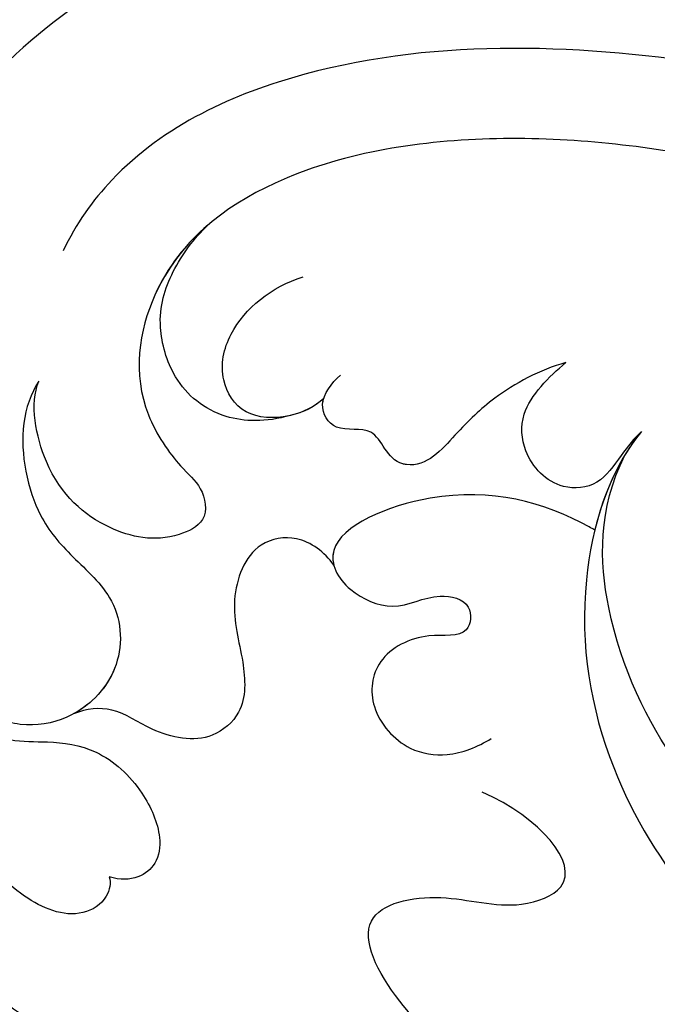
# Model space of a CAD drawing. Units: millimetres. Extents: x 2072 to 4592, y 1421 to 2312.
# Drawn here: x 3982 to 3995, y 1652 to 1673 of the extents above; entities that cross this region are included whole.
import ezdxf
from ezdxf.xclip import XClip

# ---------------------------------------------------------------- set-up
doc = ezdxf.new("R2010")
doc.units = ezdxf.units.MM
doc.header["$XCLIPFRAME"] = 2
doc.linetypes.add('HIDDEN', pattern=[9.524999999999999, 6.35, -3.175])
doc.layers.add('A-04.尺寸標註', color=4, linetype='Continuous')
doc.layers.add('H-08.木作(細線)', color=8, linetype='Continuous')
doc.styles.add('新細明體', font='txt')
doc.dimstyles.new('3', dxfattribs={"dimtxt": 7.5, "dimasz": 2.25, "dimexe": 1.5, "dimexo": 1.5, "dimgap": 0.9, "dimtad": 2, "dimdec": 0, "dimtxsty": '新細明體', "dimblk": 'ARCHTICK', "dimcen": 5, "dimclrd": 8, "dimclre": 8, "dimclrt": 4, "dimadec": 0, "dimazin": 0, "dimtfac": 1, "dimtdec": 0, "dimtix": 1, "dimtmove": 2, "dimatfit": 3, "dimldrblk": 'OPEN90', "dimfxl": 1.25, "dimlwd": 9, "dimlwe": 9, "dimarcsym": 0})

# ---------------------------------------------------------------- blocks, each defined once
blk = doc.blocks.new('SE-21038L-d')
at = {"layer": 'H-08.木作(細線)'}
for points, knots in [([(39.05570479520975, 34.16075483430927), (41.22124888731014, 34.87849157629057), (49.18360683257924, 36.06136265647842), (59.98820442445685, 26.89916923477972), (59.96017452958404, 15.52168918729126), (55.48525132807663, 9.487102409521412), (52.44777009533755, 8.18510185770242), (51.58129525186996, 7.952077232728243)], [0.005402437642480733, 0.005402437642480733, 0.005402437642480733, 0.005402437642480733, 0.02089070303817002, 0.05762174175214364, 0.08448502412063948, 0.1011831262849039, 0.1074463712424928, 0.1074463712424928, 0.1074463712424928, 0.1074463712424928]), ([(39.05570479520975, 34.16075483430882), (41.22124888731014, 34.87849157629057), (49.18360683258106, 36.0613626564791), (59.98820442445685, 26.89916923477972), (59.96017452958586, 15.52168918729126), (55.48525132807663, 9.48710240952164), (52.44777009533937, 8.185101857702648), (51.58129525187178, 7.95207723272847)], [0.005402437642477014, 0.005402437642477014, 0.005402437642477014, 0.005402437642477014, 0.02089070303817002, 0.05762174175214364, 0.08448502412063948, 0.1011831262849039, 0.1074463712424928, 0.1074463712424928, 0.1074463712424928, 0.1074463712424928]), ([(39.05570479520975, 34.16075483430882), (41.22124888731014, 34.87849157629034), (49.18360683257924, 36.06136265647842), (59.98820442445685, 26.89916923477949), (59.96017452958404, 15.52168918729103), (55.48525132807663, 9.487102409521185), (52.44777009533937, 8.185101857702193), (51.58129525186996, 7.952077232728016)], [0.005402437642479127, 0.005402437642479127, 0.005402437642479127, 0.005402437642479127, 0.02089070303817002, 0.05762174175214364, 0.08448502412063948, 0.1011831262849039, 0.1074463712424928, 0.1074463712424928, 0.1074463712424928, 0.1074463712424928]), ([(37.87261242959903, 33.28721122239881), (36.19762981050371, 32.50308908460966), (32.10780724542383, 29.88526370837394), (28.72412074523891, 24.66582482998842), (27.03402675110192, 20.69647286216718), (26.84306249393194, 19.80833330216706)], [0, 0, 0, 0, 0.01271665138345852, 0.03463942648183545, 0.04231758841385989, 0.04231758841385989, 0.04231758841385989, 0.04231758841385989]), ([(25.76331165858755, 10.41983628888829), (25.95018555974457, 12.36836465869555), (27.77672834223449, 17.57296709564321), (32.57150878145512, 24.77998220605741), (38.74210308132024, 30.51427857883823), (43.90068000725478, 31.96814818138728), (46.16034129920263, 31.40711811253118), (46.74397369549115, 31.13065235088561)], [0, 0, 0, 0, 0.0139486872113358, 0.03959712133052525, 0.06103390193755272, 0.07225206649207751, 0.07636403055501781, 0.07636403055501781, 0.07636403055501781, 0.07636403055501781]), ([(34.81757918465883, 23.70670566360604), (35.76609001621728, 24.86948867552883), (37.98450653649525, 27.2173830802983), (42.01348565738044, 29.59376109017876), (45.52371341410253, 29.70199477562483), (47.65279070776342, 27.85074190700084), (47.83935053630739, 25.9952890822733), (47.69855995306534, 25.33039146748501), (48.07398198007286, 24.64050081298433), (49.16689581265928, 24.91676901107508), (49.97811004969299, 25.94469733978372), (50.25296970478485, 27.59812834209356), (49.41789898251227, 29.08236465508116), (48.95014163995438, 29.32184955975777)], [0, 0, 0, 0, 0.01112989078140519, 0.02210601140465701, 0.03107729811045701, 0.0370448563718143, 0.03990563737679288, 0.04181842768299684, 0.04377913850473043, 0.0453770666469326, 0.04959760206703786, 0.05462463139450353, 0.05831856878971058, 0.05831856878971058, 0.05831856878971058, 0.05831856878971058]), ([(45.28020677848144, 25.26647364317046), (45.79102658115335, 25.49696252655849), (46.55009192271064, 26.17475772916237), (46.78539466601069, 27.42493701929675), (46.18215151402183, 28.72389622722858), (45.26934219020586, 29.31454213607549), (44.41251939179347, 29.52937899618018), (43.99322793674401, 29.55102790142951)], [0, 0, 0, 0, 0.002393582118488257, 0.005336470493875091, 0.007735330277477527, 0.01088671119893566, 0.01398951815235525, 0.01398951815235525, 0.01398951815235525, 0.01398951815235525]), ([(43.99322793674401, 29.55102790142996), (44.62373961206504, 29.54605423491853), (46.02811141759048, 29.26341593508027), (47.65279070776342, 27.85074190700084), (47.83935053630739, 25.99528908227353), (47.69855995306534, 25.33039146748479), (48.07398198007286, 24.6405008129841), (49.16689581265928, 24.91676901107508), (49.97811004969481, 25.94469733978394), (50.25296970478485, 27.59812834209356), (49.41789898251227, 29.08236465508139), (48.9501416399562, 29.32184955975777)], [0.02632290659671509, 0.02632290659671509, 0.02632290659671509, 0.02632290659671509, 0.03107729811045701, 0.0370448563718143, 0.03990563737679288, 0.04181842768299684, 0.04377913850473043, 0.0453770666469326, 0.04959760206703786, 0.05462463139450353, 0.05831856878971058, 0.05831856878971058, 0.05831856878971058, 0.05831856878971058]), ([(45.28020677848326, 25.26647364317068), (45.79102658115335, 25.49696252655872), (46.55009192271245, 26.17475772916237), (46.78539466601251, 27.42493701929698), (46.18215151402364, 28.72389622722858), (45.26934219020586, 29.31454213607526), (44.41251939179529, 29.52937899618018), (43.99322793674401, 29.55102790142973)], [0, 0, 0, 0, 0.002393582118488257, 0.005336470493875091, 0.007735330277477527, 0.01088671119893566, 0.01398951815235525, 0.01398951815235525, 0.01398951815235525, 0.01398951815235525]), ([(48.95014163995438, 29.32184955975777), (49.26165987572131, 29.22939383663652), (50.10095412303417, 28.71506208277674), (50.87725166636847, 27.25511813203161), (50.86307054148529, 26.03562714083591), (50.63471616949937, 24.54201657594763), (51.60789961363844, 23.33310541301216), (53.03751896383619, 23.22859410522528), (54.07150476587231, 23.83246769923994), (54.63427455577221, 24.88536178672371), (54.6275255729106, 25.63582759614383), (54.53491422885782, 26.03041175494673)], [0, 0, 0, 0, 0.002326635395266302, 0.007064842904717912, 0.01008225087661321, 0.01293381781780281, 0.01640832423470306, 0.01996899722665088, 0.0223793863355985, 0.02471106445338812, 0.02746313424568514, 0.02746313424568514, 0.02746313424568514, 0.02746313424568514]), ([(48.9501416399562, 29.32184955975777), (49.26165987572131, 29.22939383663652), (50.10095412303599, 28.71506208277651), (50.87725166636847, 27.25511813203161), (50.86307054148529, 26.03562714083591), (50.63471616949937, 24.54201657594786), (51.56947614638557, 23.38083593983265), (52.55568253631463, 23.26631091619174), (52.99430800460141, 23.35467707592306)], [0, 0, 0, 0, 0.002326635395266302, 0.007064842904717912, 0.01008225087661321, 0.01293381781780281, 0.01640832423470306, 0.01957864628417203, 0.01957864628417203, 0.01957864628417203, 0.01957864628417203]), ([(44.49657779615882, 25.0852023957882), (44.77244882233572, 25.07202431366886), (45.34485712655078, 25.21600495941834), (46.11374669960242, 25.89380411284174), (45.95865060531287, 26.90602925886083), (44.95810939901821, 27.67890014783779), (43.79836915820488, 27.65380037387013), (43.15012490760091, 27.37526590654556)], [0, 0, 0, 0, 0.002113114450097592, 0.004343018231572583, 0.00652117667176666, 0.009157629377029327, 0.01391410047516756, 0.01391410047516756, 0.01391410047516756, 0.01391410047516756]), ([(54.53491422885782, 26.03041175494673), (54.7269771653082, 25.69705505799675), (54.95181683818009, 24.85219184970765), (54.48994007414331, 23.79282882856137), (53.76410759473947, 23.24566786506216), (53.0378702224134, 22.43870322433008), (52.87011228108349, 21.20187801277848), (53.18623446232232, 20.16714684349517), (53.76922029082743, 19.6231873896686), (54.39235060902502, 19.7477862112587), (54.67549468098696, 20.1747034263451)], [0, 0, 0, 0, 0.002741313332772277, 0.005665852067338438, 0.007913831651598788, 0.01071444787524141, 0.01386949488712944, 0.01630502403026782, 0.01783830299748687, 0.02020371594858216, 0.02020371594858216, 0.02020371594858216, 0.02020371594858216]), ([(54.53491422885963, 26.03041175494673), (54.7269771653082, 25.69705505799675), (54.95181683818191, 24.85219184970742), (54.48994007414331, 23.7928288285616), (53.76410759473947, 23.24566786506239), (53.0378702224134, 22.43870322433008), (52.87011228108349, 21.20187801277871), (53.18623446232232, 20.1671468434954), (53.76922029082925, 19.6231873896686), (54.39235060902502, 19.74778621125893), (54.67549468098696, 20.1747034263451)], [0, 0, 0, 0, 0.002741313332772277, 0.005665852067338438, 0.007913831651598788, 0.01071444787524141, 0.01386949488712944, 0.01630502403026782, 0.01783830299748687, 0.02020371594858216, 0.02020371594858216, 0.02020371594858216, 0.02020371594858216]), ([(40.01182609796706, 22.31864612807522), (40.53151112600608, 22.56357884269596), (41.61405458238914, 22.76877922949279), (42.71362852388665, 22.69587774261072), (43.78738808247363, 22.51455640138761), (44.32804625638892, 23.18688145638635), (43.90282797314285, 23.91888609588477), (44.81890156002373, 24.33353683775704), (44.69942972061835, 25.11081662706329), (44.15788176823298, 25.22967873219568), (43.8976192803384, 25.23657945687864)], [0, 0, 0, 0, 0.003929111329641448, 0.006875990486926244, 0.009599089033398614, 0.009766101212000469, 0.0120790226785999, 0.01390659844536657, 0.01544908572235551, 0.01710866518266968, 0.01710866518266968, 0.01710866518266968, 0.01710866518266968]), ([(40.01182609796888, 22.31864612807544), (40.53151112600608, 22.56357884269619), (41.61405458238914, 22.76877922949302), (42.71362852388847, 22.69587774261072), (43.78738808247363, 22.51455640138761), (44.32804625639073, 23.18688145638635), (43.90282797314467, 23.91888609588455), (44.81890156002373, 24.33353683775726), (44.73160310524509, 24.90149766329114), (44.53274048980711, 25.06184816672067), (44.49657779615882, 25.08520239578888)], [0, 0, 0, 0, 0.003929111329641448, 0.006875990486926244, 0.009599089033398614, 0.009766101212000469, 0.0120790226785999, 0.01390659844536657, 0.01544908572235551, 0.01575419852654228, 0.01575419852654228, 0.01575419852654228, 0.01575419852654228]), ([(46.64258944422363, 22.1992922521963), (46.61949332326549, 22.54341870361964), (46.74954984602118, 23.17649075907912), (47.72663223263044, 23.74744734844967), (48.93852200062793, 23.03261187145222), (49.39084013160937, 21.92615710559653), (50.0904607908451, 21.00562599775299), (51.23781629491896, 20.99432772435534), (51.93899686578879, 21.87054450711844), (52.20379989020512, 22.92005095238096), (52.70979916148826, 23.26143064190933), (52.99430800460141, 23.35467707592329)], [0, 0, 0, 0, 0.00221750425177777, 0.004015043852199481, 0.007059473886577969, 0.01034436691105503, 0.01302723829255049, 0.01491240077629548, 0.01812399493274203, 0.02044039941007378, 0.02247432471057096, 0.02247432471057096, 0.02247432471057096, 0.02247432471057096]), ([(46.64258944422363, 22.1992922521963), (46.61949332326731, 22.54341870361964), (46.749549846023, 23.17649075907934), (47.72663223263044, 23.74744734844944), (48.93852200062975, 23.03261187145245), (49.39084013160937, 21.92615710559653), (50.09046079084692, 21.00562599775321), (51.23781629491896, 20.99432772435534), (51.93899686579061, 21.87054450711844), (52.20379989020512, 22.92005095238096), (52.70979916149008, 23.26143064190933), (52.99430800460141, 23.35467707592329)], [0, 0, 0, 0, 0.00221750425177777, 0.004015043852199481, 0.007059473886577969, 0.01034436691105503, 0.01302723829255049, 0.01491240077629548, 0.01812399493274203, 0.02044039941007378, 0.02247432471057096, 0.02247432471057096, 0.02247432471057096, 0.02247432471057096]), ([(41.85623766200479, 19.1538865176808), (41.87184374968456, 19.1970123869346), (42.27613094693697, 20.28016665760174), (43.42597001892136, 21.9545638744396), (46.50448726697141, 22.92825698584807), (46.84642214151791, 21.66425395676674), (46.29980167521353, 20.52273449034283), (45.3763350229583, 20.40383249769457), (44.84198919740447, 19.6665747892182), (45.43647271864211, 19.08750609821027), (46.07750912195297, 19.87530517142613), (47.24889588214683, 20.13695326997072), (48.09810427367665, 19.34552244709585), (48.07426688581472, 18.15558300855537), (47.38127097560209, 17.38786590753762), (46.79919142415929, 17.20667534702056), (46.45339802972921, 17.15387084856661)], [0.1521375191821467, 0.1521375191821467, 0.1521375191821467, 0.1521375191821467, 0.1524647183077799, 0.16037805087841, 0.1658671363173291, 0.1686600904225891, 0.1709484967978943, 0.1735135132813966, 0.1751933815828791, 0.1765625695774931, 0.1785455713678808, 0.1811624204028752, 0.183550827457978, 0.1862399433248125, 0.1881679639830223, 0.1906475599326116, 0.1906475599326116, 0.1906475599326116, 0.1906475599326116]), ([(41.85623766200479, 19.15388651768103), (41.87184374968456, 19.1970123869346), (42.27613094693697, 20.28016665760197), (43.42597001892318, 21.9545638744396), (46.16429790306938, 22.82065971952875), (46.59561056685925, 22.29641534383222), (46.64258944422545, 22.19929225219448)], [0.1521375191821467, 0.1521375191821467, 0.1521375191821467, 0.1521375191821467, 0.1524647183077799, 0.16037805087841, 0.1658671363173291, 0.1668704323196826, 0.1668704323196826, 0.1668704323196826, 0.1668704323196826]), ([(56.4087217316046, 22.64724123448173), (56.8628429970413, 22.39331966911527), (57.81904444985048, 21.42486663082241), (58.51020963471092, 19.26204746792655), (56.93453446101375, 17.76131283629707), (57.26671030037687, 16.37905378208529), (56.81239542180447, 14.52707793362674), (55.66577863795465, 12.11213959404654), (53.61576299726221, 10.53709339620855)], [0, 0, 0, 0, 0.003922792284275261, 0.009622607759019141, 0.01292328439076808, 0.01614444891890815, 0.02081175985062205, 0.02626199451736801, 0.02626199451736801, 0.02626199451736801, 0.02626199451736801]), ([(56.4087217316046, 22.64724123448173), (56.8628429970413, 22.3933196691155), (57.8190444498523, 21.42486663082263), (58.51020963471274, 19.26204746792655), (56.93453446101375, 17.76131283629729), (57.26671030037687, 16.37905378208529), (56.81239542180447, 14.52707793362652), (55.66577863795646, 12.11213959404677), (53.61576299726403, 10.53709339620877)], [0, 0, 0, 0, 0.003922792284275261, 0.009622607759019141, 0.01292328439076808, 0.01614444891890815, 0.02081175985062205, 0.02626199451736801, 0.02626199451736801, 0.02626199451736801, 0.02626199451736801]), ([(54.67549468098696, 20.1747034263451), (54.71953856244181, 20.04484395882264), (55.05263253019257, 19.79824331861505), (55.89465843328617, 19.93718484157625), (56.47352844323359, 21.1306121122916), (56.49068716084548, 22.08382055184029), (56.4087217316046, 22.64724123448173)], [0, 0, 0, 0, 0.0009539491691027063, 0.002418521732094455, 0.005596698726346263, 0.00943943057454616, 0.00943943057454616, 0.00943943057454616, 0.00943943057454616]), ([(54.67549468098696, 20.1747034263451), (54.71953856244363, 20.04484395882287), (55.05263253019439, 19.79824331861505), (55.89465843328799, 19.93718484157648), (56.47352844323541, 21.1306121122916), (56.49068716084548, 22.08382055184029), (56.4087217316046, 22.64724123448173)], [0, 0, 0, 0, 0.0009539491691027063, 0.002418521732094455, 0.005596698726346263, 0.00943943057454616, 0.00943943057454616, 0.00943943057454616, 0.00943943057454616]), ([(39.71877029549796, 20.13389532710335), (39.92970023249291, 20.12392875262003), (40.42531136884281, 20.01853814190144), (41.18658010949002, 19.80196349787366), (41.97737508644423, 20.35836611215245), (42.03247986234237, 21.35385019573846), (41.39025615537321, 22.25289357712745), (40.48191597281038, 22.31796484119945), (40.01182609796706, 22.31864612807522)], [0, 0, 0, 0, 0.001510854578909296, 0.003292080351102262, 0.005114476095737177, 0.008021307386463863, 0.0100643538730752, 0.01328566305866147, 0.01328566305866147, 0.01328566305866147, 0.01328566305866147]), ([(39.71877029549796, 20.13389532710335), (39.92970023249472, 20.12392875262026), (40.42531136884463, 20.01853814190167), (41.18658010949184, 19.80196349787388), (41.97737508644423, 20.35836611215245), (42.03247986234237, 21.35385019573846), (41.39025615537503, 22.25289357712745), (40.48191597281038, 22.31796484119968), (40.01182609796888, 22.31864612807544)], [0, 0, 0, 0, 0.001510854578909296, 0.003292080351102262, 0.005114476095737177, 0.008021307386463863, 0.0100643538730752, 0.01328566305866147, 0.01328566305866147, 0.01328566305866147, 0.01328566305866147]), ([(37.74071507322151, 13.45673559369652), (37.3405629691897, 13.21119371582176), (36.283716013304, 11.99210585927312), (36.49426972871333, 9.675742706806886), (38.39631344372719, 8.161128666283275), (41.08398708457025, 8.379900371111034), (43.41953760501565, 10.48793816381544), (44.04108149163221, 13.60380132989189), (43.11480013007349, 17.46197384545349), (41.52345124099702, 19.43960919929054), (40.32585138376453, 19.97322424292679)], [0, 0, 0, 0, 0.004507045448794238, 0.01012320600322381, 0.01526985914671699, 0.02060111868358782, 0.03009711933129611, 0.03935682979195304, 0.04644073130808729, 0.05183104129591286, 0.05183104129591286, 0.05183104129591286, 0.05183104129591286]), ([(39.71877029549796, 20.13389532710335), (40.82139033894418, 19.92914898020808), (43.13652447471213, 18.4229390131045), (45.56113541083505, 14.31347669366573), (45.59067816876814, 10.02222337701937), (44.36967936508518, 8.011320441007456), (44.23678160195232, 7.820424316941399)], [0, 0, 0, 0, 0.007573342632244832, 0.01690651222896982, 0.03242889347504822, 0.0341415389155719, 0.0341415389155719, 0.0341415389155719, 0.0341415389155719]), ([(53.61576299726221, 10.53709339620855), (53.79495283644974, 11.26926396456315), (53.36015919620877, 12.39195675760675), (51.47376558516589, 12.17336666646293), (51.73725775252569, 14.27575536640006), (51.2077538975991, 16.3234367973389), (49.35459263363191, 15.33031344049368), (48.57315695009493, 14.0309783325747), (46.73478586647252, 13.37886686809793), (46.74504342210821, 15.15535943495638), (47.34823823434454, 16.3985132314956)], [0, 0, 0, 0, 0.004774813456982997, 0.008028901770884125, 0.01196068288117652, 0.0167089991015244, 0.02119887827424974, 0.02559559489058347, 0.02814472021443535, 0.03455184555654033, 0.03455184555654033, 0.03455184555654033, 0.03455184555654033]), ([(53.61576299726403, 10.53709339620877), (53.79495283645156, 11.26926396456315), (53.36015919620877, 12.39195675760652), (51.47376558516771, 12.17336666646293), (51.73725775252569, 14.27575536640006), (51.20775389760092, 16.3234367973389), (49.35459263363191, 15.33031344049391), (48.57315695009675, 14.03097833257493), (46.73478586647434, 13.37886686809793), (46.74504342210821, 15.15535943495661), (47.34823823434454, 16.39851323149537)], [0, 0, 0, 0, 0.004774813456982997, 0.008028901770884125, 0.01196068288117652, 0.0167089991015244, 0.02119887827424974, 0.02559559489058347, 0.02814472021443535, 0.03455184555654033, 0.03455184555654033, 0.03455184555654033, 0.03455184555654033]), ([(51.58129525180448, 7.952077232583179), (50.48713654992389, 8.095635937942006), (46.2019445407168, 8.25750890709628), (41.76153765090203, 7.57703217122048), (37.7624600247018, 6.125418565163727)], [0.03181990340086399, 0.03181990340086399, 0.03181990340086399, 0.03181990340086399, 0.03962567077010256, 0.06116809822576098, 0.06116809822576098, 0.06116809822576098, 0.06116809822576098])]:
    blk.add_open_spline(points, degree=3, knots=knots, dxfattribs=at)
for points in [[(44.49657779616064, 25.0852023957882), (44.7603055067666, 25.07260438766957), (45.02644292786499, 25.13607267237558), (45.28020677848326, 25.26647364317046)], [(39.71877029549796, 20.13389532710335), (40.47818223565082, 19.99287955157911), (41.20650210543317, 19.62893293663683), (41.85623766176468, 19.15388651735179)]]:
    blk.add_open_spline(points, degree=3, dxfattribs=at)
blk = doc.blocks.new('SE-21215L')
at = {"color": 8}
blk.add_lwpolyline([(53.99238476723622, -21.51984517351048), (38.3215942167044, -20.71602376161718), (21.27384967172111, -18.82037365289398), (8.51785888739687, -16.61649571965791), (6.891479000201798, -16.11762627107782)], dxfattribs=at)
at = {"layer": 'H-08.木作(細線)', "color": 8}
blk.add_arc((60.25635489226624, 259.1437659668609), 278.449761577428, 260.2066022852871, 268.7127111633642, dxfattribs=at)
blk = doc.blocks.new('_ArchTick')
at = {"color": 0, "linetype": 'ByBlock', "const_width": 0.15}
blk.add_lwpolyline([(-0.5, -0.5), (0.5, 0.5)], dxfattribs=at)
blk = doc.blocks.new('*D40')
at = {"layer": 'A-04.尺寸標註', "color": 8, "linetype": 'HIDDEN', "lineweight": 9, "ltscale": 0.3, "transparency": 16777216}
for p, q in [((4104.394900633082, 1848.071324619322), (4104.394900633082, 1617.778118686614)), ((3890.00952172739, 1674.120834849298), (3890.00952172739, 1617.778118686614))]:
    blk.add_line(p, q, dxfattribs=at)
at = {"layer": 'A-04.尺寸標註', "color": 8, "lineweight": 9, "ltscale": 0.3, "transparency": 16777216}
blk.add_line((3890.00952172739, 1619.278118686614), (4104.394900633082, 1619.278118686614), dxfattribs=at)
at = {"layer": 'DEFPOINTS', "color": 0, "ltscale": 0.3, "transparency": 16777216}
for p in [(4104.394900633082, 1849.571324619322), (3890.00952172739, 1675.620834849298), (4104.394900633082, 1619.278118686614)]:
    blk.add_point(p, dxfattribs=at)
at = {"layer": 'A-04.尺寸標註', "color": 8, "lineweight": 9, "ltscale": 0.3, "transparency": 16777216, "xscale": 2.25, "yscale": 2.25, "zscale": 2.25, "rotation": 180}
blk.add_blockref('_ArchTick', (3890.00952172739, 1619.278118686614), dxfattribs=at)
at = {"layer": 'A-04.尺寸標註', "color": 8, "lineweight": 9, "ltscale": 0.3, "transparency": 16777216, "xscale": 2.25, "yscale": 2.25, "zscale": 2.25}
blk.add_blockref('_ArchTick', (4104.394900633082, 1619.278118686614), dxfattribs=at)
at = {"layer": 'A-04.尺寸標註', "color": 4, "ltscale": 0.3, "transparency": 16777216, "insert": (3997.202211180236, 1614.284732058707), "char_height": 7.5, "attachment_point": 5, "style": '新細明體'}
blk.add_mtext('214', dxfattribs=at)
blk = doc.blocks.new('_Open90')
at = {"color": 0, "linetype": 'ByBlock', "lineweight": -2}
for p, q in [((-0.5, 0.5), (0, 0)), ((0, 0), (-1, 0)), ((0, 0), (-0.5, -0.5))]:
    blk.add_line(p, q, dxfattribs=at)

msp = doc.modelspace()

# ---------------------------------------------------------------- block references
at = {"xscale": -1, "rotation": 40.0870503988253}
msp.add_blockref('SE-21038L-d', (4038.399120809596, 1674.627829357132), dxfattribs=at)
at = {"color": 169, "true_color": 0x292c42}
ref = msp.add_blockref('SE-21215L', (3946.24843706643, 1663.158752082834), dxfattribs=dict(at, xscale=-1, rotation=145.7276963329419))
XClip(ref).set_block_clipping_path([(25.482607602360076, -17.126131455828727), (25.24511041655569, -19.261964083983912), (15.318625406249339, -27.867488171119476), (-0.37333041296915326, -37.88362984223386), (-30.702768844463208, -30.83782999871073), (-59.29335073956827, 6.861401847352681), (-60.89278078305051, 23.53638781848713), (-34.699933417145985, 39.682029818235605), (12.07671964916699, 33.723053882144086), (29.826389779509555, 7.459376185164729)])

# ---------------------------------------------------------------- dimensions: what is measured, and where the dimension line sits
at = {"layer": 'A-04.尺寸標註', "color": 8, "ltscale": 0.3}
dim = msp.add_linear_dim(base=(4104.394900633082, 1619.278118686614), p1=(3890.00952172739, 1675.620834849298), p2=(4104.394900633082, 1849.571324619322), dimstyle='3', dxfattribs=at)
dim.commit()
dim.dimension.update_dxf_attribs({"geometry": '*D40', "text_midpoint": (3997.202211180236, 1614.284732058707)})

doc.saveas('drawing.dxf')
